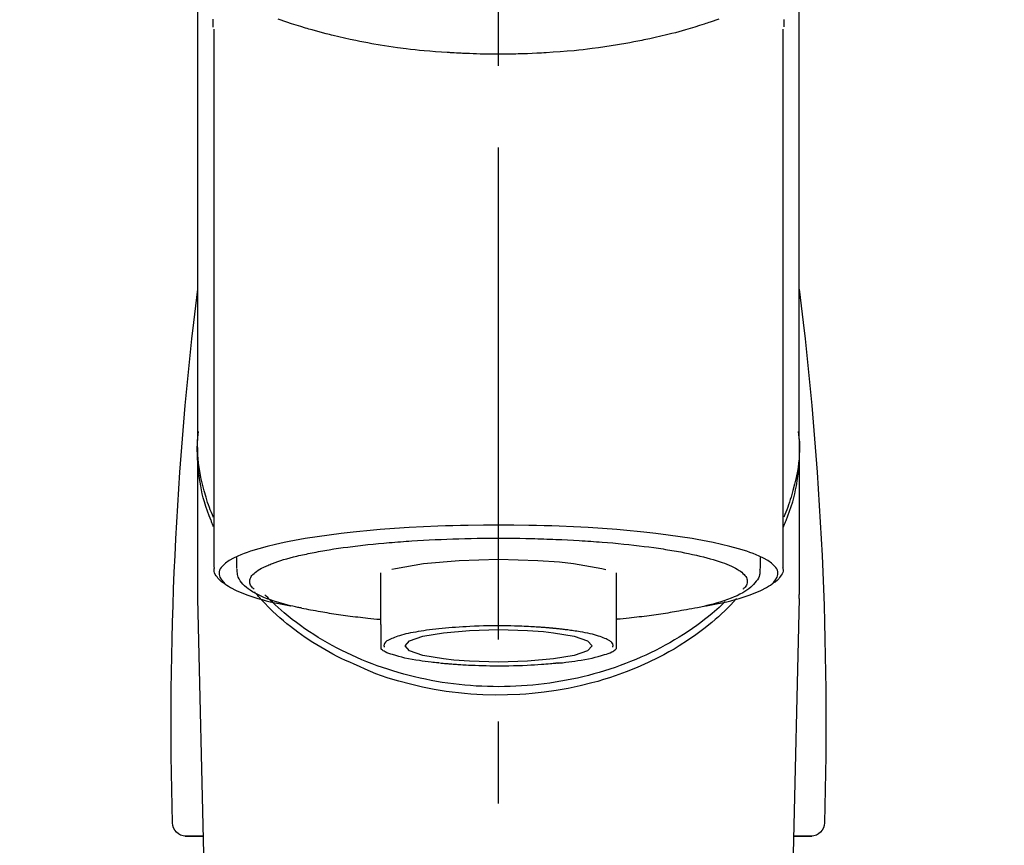
# Model space of a CAD drawing. Extents: x 0 to 26473, y -25 to 8845.
# Drawn here: x 16653 to 16728, y 3074 to 3137 of the extents above; entities that cross this region are included whole.
import ezdxf

# ---------------------------------------------------------------- set-up
doc = ezdxf.new("R2010")
doc.units = 0
doc.header["$LTSCALE"] = 50
doc.header["$MEASUREMENT"] = 0
doc.linetypes.add('CENTER2', pattern=[1.125, 0.75, -0.125, 0.125, -0.125])
doc.layers.get('0').update_dxf_attribs({"linetype": 'CONTINUOUS'})
doc.layers.add('150-機器', color=8, linetype='CONTINUOUS')
doc.layers.add('160-文字', color=254, linetype='CONTINUOUS')
doc.styles.add('KH001', font='txt')
doc.dimstyles.new('KH1xx030', dxfattribs={"dimscale": 30, "dimtxt": 2, "dimasz": 0.6, "dimexe": 0.3, "dimexo": 1.2, "dimgap": 0.5, "dimtad": 3, "dimdec": 1, "dimdsep": 46, "dimlunit": 6, "dimtxsty": 'KH001', "dimblk": 'DOT', "dimcen": 1, "dimdle": 1, "dimclrd": 256, "dimclre": 256, "dimclrt": 256, "dimadec": 0, "dimazin": 0, "dimtfac": 1, "dimtdec": 1, "dimtix": 1, "dimtmove": 2, "dimatfit": 3, "dimldrblk": 'CLOSEDBLANK', "dimfxl": 1, "dimtolj": 1, "dimtzin": 0, "dimlwd": -1, "dimlwe": -1, "dimarcsym": 0})

# ---------------------------------------------------------------- blocks, each defined once
blk = doc.blocks.new('F402_S')
at = {"layer": '150-機器', "color": 161, "linetype": 'CENTER2'}
blk.add_line((0, -72.081), (0, 259.906), dxfattribs=at)
at = {"layer": '150-機器', "color": 13, "linetype": 'Continuous'}
for p, q in [((-21.692, 199.464), (-21.692, 158.437)), ((21.692, 158.437), (21.692, 199.445)), ((-22.939, 168.228), (-22.939, 156.358)), ((22.939, 156.358), (22.939, 167.57)), ((-19.947, 159.189), (-19.947, 158.339)), ((19.947, 158.339), (19.947, 159.189)), ((-8.976, 158.006), (-8.976, 154.077)), ((8.976, 154.077), (8.976, 158.006)), ((-22.936, 156.054), (-22.939, 156.358)), ((22.936, 156.054), (22.939, 156.358)), ((-22.936, 156.054), (-20.947, 71.245)), ((20.947, 71.245), (22.936, 156.054)), ((-23.929, 137.943), (-22.511, 137.943)), ((-22.511, 137.943), (-23.905, 137.943)), ((22.511, 137.943), (23.929, 137.943)), ((23.905, 137.943), (22.511, 137.943))]:
    blk.add_line(p, q, dxfattribs=at)
for points in [[(-22.939, 168.228), (-22.939, 172.518), (-22.939, 176.809), (-22.939, 181.099), (-22.939, 185.39), (-22.939, 189.68), (-22.939, 193.971), (-22.939, 198.261), (-22.939, 202.551), (-22.939, 206.842), (-22.939, 211.132), (-22.939, 215.423), (-22.939, 219.713)], [(22.939, 168.228), (22.939, 172.518), (22.939, 176.809), (22.939, 181.099), (22.939, 185.39), (22.939, 189.68), (22.939, 193.97), (22.939, 198.261), (22.939, 202.551), (22.939, 206.842), (22.939, 211.132), (22.939, 215.423), (22.939, 219.713)], [(-21.784, 199.618), (-21.784, 199.629), (-21.785, 199.641), (-21.785, 199.652), (-21.785, 199.664), (-21.786, 199.675), (-21.786, 199.687), (-21.786, 199.698), (-21.787, 199.709), (-21.789, 199.776), (-21.791, 199.843), (-21.792, 199.91), (-21.794, 199.977), (-21.794, 200.029), (-21.794, 200.081), (-21.794, 200.133), (-21.794, 200.185)], [(-16.796, 200.223), (-16.581, 200.146), (-16.365, 200.07), (-16.149, 199.996), (-16.035, 199.957), (-15.922, 199.919), (-15.808, 199.881), (-15.694, 199.844), (-15.338, 199.728), (-14.982, 199.614), (-14.625, 199.504), (-14.267, 199.397), (-14.008, 199.323), (-13.749, 199.25), (-13.489, 199.18), (-13.229, 199.112), (-12.806, 199.008), (-12.381, 198.909), (-11.955, 198.814), (-11.529, 198.722), (-11.382, 198.69), (-11.234, 198.659), (-11.086, 198.628), (-10.939, 198.598), (-10.631, 198.536), (-10.322, 198.477), (-10.014, 198.42), (-9.705, 198.364), (-9.547, 198.337), (-9.389, 198.31), (-9.23, 198.283), (-9.072, 198.257), (-8.587, 198.178), (-8.102, 198.103), (-7.616, 198.032), (-7.129, 197.966), (-6.791, 197.923), (-6.453, 197.883), (-6.114, 197.846), (-5.774, 197.812), (-5.242, 197.765), (-4.708, 197.723), (-4.175, 197.687), (-3.641, 197.654), (-3.462, 197.643), (-3.283, 197.633), (-3.104, 197.623), (-2.925, 197.614), (-2.566, 197.597), (-2.207, 197.583), (-1.849, 197.571), (-1.49, 197.56), (-1.31, 197.556), (-1.13, 197.553), (-0.951, 197.549), (-0.771, 197.547), (-0.41, 197.543), (-0.049, 197.542), (0.312, 197.543), (0.672, 197.546), (0.853, 197.548), (1.034, 197.551), (1.215, 197.554), (1.396, 197.558), (1.669, 197.566), (1.941, 197.575), (2.213, 197.586), (2.485, 197.597), (2.576, 197.601), (2.667, 197.605), (2.757, 197.609), (2.848, 197.613), (3.027, 197.622), (3.206, 197.632), (3.385, 197.642), (3.565, 197.652), (3.653, 197.658), (3.742, 197.664), (3.831, 197.669), (3.92, 197.675), (4.36, 197.704), (4.801, 197.733), (5.241, 197.766), (5.681, 197.803), (6.022, 197.837), (6.363, 197.873), (6.703, 197.913), (7.043, 197.955), (7.701, 198.04), (8.358, 198.133), (9.014, 198.235), (9.668, 198.344), (9.974, 198.399), (10.28, 198.456), (10.585, 198.515), (10.89, 198.577), (11.32, 198.668), (11.748, 198.765), (12.176, 198.865), (12.603, 198.968), (12.741, 199.002), (12.879, 199.036), (13.017, 199.07), (13.155, 199.105), (13.42, 199.174), (13.685, 199.245), (13.95, 199.317), (14.214, 199.391), (14.34, 199.427), (14.465, 199.464), (14.591, 199.501), (14.717, 199.538), (15.076, 199.645), (15.435, 199.755), (15.793, 199.868), (16.15, 199.986), (16.365, 200.06), (16.579, 200.136), (16.793, 200.214)], [(21.8, 200.215), (21.798, 200.089), (21.795, 199.963), (21.791, 199.837), (21.787, 199.711), (21.786, 199.697), (21.786, 199.683), (21.786, 199.669), (21.785, 199.656), (21.785, 199.641), (21.784, 199.627), (21.784, 199.613), (21.783, 199.599)], [(-21.732, 161.527), (-21.757, 161.587), (-21.782, 161.647), (-21.807, 161.707), (-21.831, 161.767), (-21.855, 161.827), (-21.878, 161.887), (-21.901, 161.948), (-21.924, 162.008), (-22.059, 162.361), (-22.192, 162.715), (-22.318, 163.071), (-22.434, 163.431), (-22.517, 163.731), (-22.591, 164.034), (-22.656, 164.339), (-22.714, 164.645), (-22.802, 165.191), (-22.87, 165.739), (-22.92, 166.289), (-22.954, 166.84), (-22.964, 167.085), (-22.971, 167.329), (-22.972, 167.573), (-22.967, 167.817), (-22.954, 168.06), (-22.936, 168.303), (-22.913, 168.546), (-22.888, 168.789)], [(-22.939, 168.228), (-22.947, 167.92), (-22.951, 167.612), (-22.95, 167.305), (-22.939, 166.998), (-22.917, 166.689), (-22.884, 166.381), (-22.841, 166.074), (-22.791, 165.768), (-22.694, 165.266), (-22.579, 164.768), (-22.45, 164.273), (-22.309, 163.782), (-22.25, 163.587), (-22.19, 163.394), (-22.126, 163.202), (-22.059, 163.011), (-21.986, 162.821), (-21.909, 162.632), (-21.83, 162.444), (-21.75, 162.257)], [(21.732, 161.527), (21.757, 161.587), (21.782, 161.647), (21.807, 161.707), (21.831, 161.767), (21.855, 161.827), (21.878, 161.887), (21.901, 161.948), (21.924, 162.008), (22.059, 162.361), (22.192, 162.715), (22.319, 163.071), (22.434, 163.431), (22.518, 163.731), (22.591, 164.034), (22.656, 164.339), (22.715, 164.645), (22.802, 165.191), (22.87, 165.739), (22.92, 166.289), (22.954, 166.84), (22.964, 167.085), (22.971, 167.329), (22.972, 167.573), (22.967, 167.817), (22.955, 168.061), (22.936, 168.304), (22.913, 168.547), (22.888, 168.789)], [(21.739, 162.229), (21.82, 162.418), (21.901, 162.608), (21.979, 162.799), (22.052, 162.992), (22.121, 163.185), (22.186, 163.38), (22.247, 163.575), (22.307, 163.772), (22.448, 164.266), (22.578, 164.763), (22.693, 165.264), (22.791, 165.768), (22.841, 166.074), (22.884, 166.381), (22.917, 166.689), (22.939, 166.998), (22.95, 167.305), (22.951, 167.612), (22.947, 167.92), (22.939, 168.228)], [(-15.804, 155.494), (-15.81, 155.495), (-15.816, 155.496), (-15.822, 155.497), (-15.828, 155.499), (-15.834, 155.5), (-15.841, 155.501), (-15.847, 155.502), (-15.853, 155.503), (-16.243, 155.578), (-16.633, 155.651), (-17.023, 155.727), (-17.411, 155.809), (-17.725, 155.885), (-18.037, 155.97), (-18.347, 156.061), (-18.658, 156.155), (-19.117, 156.306), (-19.566, 156.478), (-20.007, 156.674), (-20.446, 156.897), (-20.593, 156.981), (-20.731, 157.071), (-20.862, 157.174), (-20.986, 157.293), (-21.131, 157.474), (-21.242, 157.675), (-21.305, 157.886), (-21.302, 158.096), (-21.27, 158.204), (-21.219, 158.308), (-21.154, 158.407), (-21.079, 158.501), (-20.821, 158.756), (-20.532, 158.961), (-20.22, 159.131), (-19.89, 159.279), (-19.648, 159.38), (-19.409, 159.476), (-19.17, 159.567), (-18.926, 159.65), (-18.29, 159.845), (-17.651, 160.021), (-17.007, 160.179), (-16.359, 160.32), (-15.96, 160.4), (-15.56, 160.477), (-15.159, 160.55), (-14.757, 160.618), (-13.842, 160.761), (-12.925, 160.89), (-12.006, 161.005), (-11.086, 161.108), (-10.569, 161.161), (-10.052, 161.211), (-9.535, 161.258), (-9.017, 161.301), (-7.922, 161.383), (-6.826, 161.453), (-5.729, 161.512), (-4.632, 161.56), (-4.053, 161.581), (-3.474, 161.599), (-2.895, 161.614), (-2.316, 161.626), (-1.158, 161.642), (0, 161.648), (1.158, 161.642), (2.316, 161.626), (2.895, 161.614), (3.474, 161.599), (4.053, 161.581), (4.632, 161.56), (5.729, 161.512), (6.826, 161.453), (7.922, 161.383), (9.017, 161.301), (9.535, 161.258), (10.052, 161.211), (10.569, 161.161), (11.086, 161.108), (12.006, 161.005), (12.925, 160.89), (13.842, 160.761), (14.757, 160.618), (15.159, 160.55), (15.56, 160.477), (15.96, 160.4), (16.359, 160.32), (17.007, 160.179), (17.651, 160.021), (18.29, 159.845), (18.926, 159.65), (19.17, 159.567), (19.409, 159.476), (19.648, 159.38), (19.89, 159.279), (20.22, 159.131), (20.532, 158.961), (20.821, 158.756), (21.079, 158.501), (21.154, 158.407), (21.219, 158.308), (21.27, 158.204), (21.302, 158.096), (21.305, 157.886), (21.242, 157.675), (21.131, 157.474), (20.986, 157.293), (20.862, 157.174), (20.731, 157.071), (20.593, 156.981), (20.446, 156.897), (20.007, 156.674), (19.566, 156.478), (19.117, 156.306), (18.658, 156.155), (18.347, 156.061), (18.037, 155.97), (17.725, 155.885), (17.411, 155.809), (17.025, 155.728), (16.637, 155.652), (16.249, 155.579), (15.861, 155.505), (15.858, 155.504), (15.854, 155.504), (15.85, 155.503), (15.846, 155.502), (15.842, 155.501), (15.838, 155.501), (15.835, 155.5), (15.831, 155.499)], [(14.8, 159.412), (14.656, 159.444), (14.512, 159.476), (14.368, 159.508), (14.223, 159.537), (14.061, 159.568), (13.898, 159.596), (13.735, 159.625), (13.573, 159.653), (13.41, 159.681), (13.248, 159.711), (13.086, 159.74), (12.924, 159.768), (12.568, 159.826), (12.211, 159.88), (11.854, 159.93), (11.497, 159.977), (11.305, 160), (11.113, 160.023), (10.921, 160.046), (10.729, 160.069), (10.536, 160.092), (10.344, 160.115), (10.151, 160.138), (9.958, 160.161), (9.552, 160.205), (9.145, 160.246), (8.738, 160.283), (8.331, 160.317), (8.116, 160.333), (7.901, 160.349), (7.687, 160.365), (7.472, 160.381), (7.258, 160.397), (7.045, 160.413), (6.831, 160.429), (6.618, 160.444), (6.174, 160.473), (5.73, 160.499), (5.286, 160.521), (4.842, 160.542), (4.386, 160.562), (3.931, 160.579), (3.476, 160.595), (3.02, 160.609), (2.559, 160.622), (2.097, 160.632), (1.636, 160.64), (1.174, 160.645), (0.941, 160.646), (0.708, 160.646), (0.474, 160.647), (0.241, 160.647), (0.009, 160.648), (-0.224, 160.648), (-0.456, 160.649), (-0.689, 160.649), (-1.153, 160.646), (-1.617, 160.641), (-2.081, 160.633), (-2.546, 160.621), (-2.774, 160.614), (-3.003, 160.607), (-3.232, 160.599), (-3.461, 160.592), (-3.69, 160.585), (-3.919, 160.578), (-4.149, 160.57), (-4.378, 160.562), (-4.824, 160.545), (-5.27, 160.524), (-5.716, 160.5), (-6.162, 160.473), (-6.379, 160.458), (-6.595, 160.443), (-6.812, 160.428), (-7.029, 160.412), (-7.245, 160.398), (-7.46, 160.383), (-7.676, 160.368), (-7.892, 160.353), (-8.306, 160.32), (-8.72, 160.284), (-9.133, 160.245), (-9.547, 160.204), (-9.938, 160.163), (-10.328, 160.12), (-10.719, 160.075), (-11.109, 160.027), (-11.473, 159.982), (-11.836, 159.934), (-12.198, 159.882), (-12.56, 159.826), (-12.727, 159.798), (-12.894, 159.77), (-13.061, 159.741), (-13.228, 159.713), (-13.394, 159.685), (-13.561, 159.657), (-13.727, 159.629), (-13.893, 159.6), (-14.195, 159.544), (-14.495, 159.483), (-14.795, 159.419), (-15.094, 159.353), (-15.359, 159.291), (-15.623, 159.226), (-15.886, 159.157), (-16.149, 159.086), (-16.375, 159.021), (-16.599, 158.952), (-16.823, 158.88), (-17.045, 158.803), (-17.231, 158.735), (-17.415, 158.663), (-17.598, 158.587), (-17.779, 158.506), (-17.924, 158.436), (-18.066, 158.362), (-18.205, 158.282), (-18.343, 158.198), (-18.447, 158.127), (-18.546, 158.052), (-18.641, 157.97), (-18.731, 157.881), (-18.795, 157.808), (-18.852, 157.731), (-18.899, 157.649), (-18.937, 157.561), (-18.958, 157.481), (-18.97, 157.4), (-18.97, 157.319), (-18.96, 157.237), (-18.937, 157.149), (-18.902, 157.065), (-18.857, 156.986), (-18.801, 156.915), (-18.76, 156.872), (-18.717, 156.832), (-18.673, 156.793), (-18.629, 156.754), (-18.629, 156.753), (-18.628, 156.753), (-18.628, 156.752), (-18.627, 156.752)], [(18.626, 156.752), (18.66, 156.781), (18.692, 156.81), (18.725, 156.84), (18.756, 156.872), (18.812, 156.934), (18.861, 157.002), (18.904, 157.075), (18.937, 157.153), (18.959, 157.232), (18.97, 157.313), (18.971, 157.395), (18.96, 157.476), (18.936, 157.563), (18.9, 157.646), (18.855, 157.724), (18.801, 157.798), (18.725, 157.888), (18.643, 157.97), (18.555, 158.046), (18.461, 158.117), (18.336, 158.203), (18.209, 158.284), (18.078, 158.359), (17.943, 158.427), (17.857, 158.466), (17.77, 158.504), (17.682, 158.541), (17.595, 158.578), (17.508, 158.615), (17.422, 158.653), (17.335, 158.691), (17.248, 158.728), (17.037, 158.809), (16.823, 158.883), (16.607, 158.951), (16.389, 159.015), (16.137, 159.088), (15.885, 159.158), (15.631, 159.225), (15.376, 159.286), (15.233, 159.319), (15.088, 159.351), (14.944, 159.381), (14.8, 159.412)], [(-21.666, 158.448), (-21.669, 158.432), (-21.671, 158.417), (-21.674, 158.402), (-21.677, 158.386), (-21.688, 158.326), (-21.696, 158.266), (-21.701, 158.206), (-21.699, 158.147), (-21.675, 158.04), (-21.627, 157.938), (-21.565, 157.839), (-21.497, 157.743), (-21.431, 157.651), (-21.365, 157.562), (-21.295, 157.478), (-21.216, 157.403), (-21.154, 157.354), (-21.09, 157.309), (-21.023, 157.267), (-20.956, 157.226), (-20.934, 157.213), (-20.912, 157.2), (-20.89, 157.187), (-20.868, 157.174)], [(-4.662, 158.839), (-5.717, 158.723), (-7.866, 158.349), (-8.191, 158.267)], [(8.143, 158.28), (7.868, 158.349), (5.716, 158.723), (3.005, 158.962), (-0.001, 159.045), (-3.006, 158.962), (-4.662, 158.839)], [(-19.912, 158.326), (-19.916, 158.292), (-19.919, 158.258), (-19.921, 158.224), (-19.924, 158.19), (-19.929, 158.105), (-19.931, 158.02), (-19.927, 157.935), (-19.915, 157.852), (-19.875, 157.721), (-19.814, 157.596), (-19.738, 157.477), (-19.654, 157.362), (-19.557, 157.24), (-19.456, 157.123), (-19.35, 157.013), (-19.237, 156.909), (-19.092, 156.792), (-18.941, 156.683), (-18.784, 156.582), (-18.623, 156.487), (-18.41, 156.373), (-18.193, 156.267), (-17.972, 156.169), (-17.749, 156.077), (-17.462, 155.97), (-17.173, 155.869), (-16.882, 155.775), (-16.588, 155.689), (-16.358, 155.626), (-16.126, 155.566), (-15.895, 155.508), (-15.662, 155.454), (-15.54, 155.426), (-15.419, 155.399), (-15.297, 155.372), (-15.175, 155.346)], [(14.999, 155.316), (15.073, 155.331), (15.147, 155.346), (15.221, 155.361), (15.294, 155.376), (15.485, 155.415), (15.676, 155.456), (15.866, 155.499), (16.056, 155.544), (16.322, 155.614), (16.587, 155.689), (16.85, 155.769), (17.113, 155.853), (17.379, 155.943), (17.642, 156.039), (17.903, 156.141), (18.162, 156.252), (18.365, 156.347), (18.563, 156.449), (18.756, 156.561), (18.945, 156.681), (19.092, 156.787), (19.232, 156.9), (19.365, 157.022), (19.493, 157.151), (19.602, 157.274), (19.701, 157.404), (19.785, 157.541), (19.85, 157.687), (19.881, 157.784), (19.903, 157.884), (19.919, 157.985), (19.93, 158.087), (19.934, 158.139), (19.938, 158.191), (19.941, 158.243), (19.944, 158.295)], [(20.865, 157.168), (20.879, 157.176), (20.893, 157.184), (20.907, 157.192), (20.921, 157.2), (20.99, 157.239), (21.059, 157.278), (21.125, 157.32), (21.188, 157.367), (21.265, 157.438), (21.333, 157.518), (21.397, 157.604), (21.461, 157.692), (21.535, 157.791), (21.604, 157.892), (21.658, 157.997), (21.688, 158.108), (21.691, 158.166), (21.689, 158.226), (21.683, 158.287), (21.674, 158.347), (21.672, 158.363), (21.67, 158.379), (21.667, 158.395), (21.665, 158.411)], [(-17.292, 155.818), (-17.217, 155.747), (-17.143, 155.677), (-17.068, 155.606), (-16.993, 155.536), (-16.82, 155.377), (-16.646, 155.22), (-16.469, 155.065), (-16.291, 154.912), (-16.005, 154.675), (-15.714, 154.445), (-15.418, 154.221), (-15.119, 154.001), (-14.788, 153.768), (-14.453, 153.54), (-14.114, 153.319), (-13.771, 153.103), (-13.42, 152.891), (-13.065, 152.685), (-12.707, 152.485), (-12.345, 152.291), (-11.975, 152.101), (-11.602, 151.917), (-11.227, 151.74), (-10.848, 151.57), (-10.462, 151.403), (-10.073, 151.244), (-9.682, 151.09), (-9.289, 150.943), (-8.889, 150.802), (-8.487, 150.667), (-8.083, 150.538), (-7.677, 150.416), (-7.266, 150.299), (-6.853, 150.19), (-6.438, 150.086), (-6.021, 149.99), (-5.601, 149.899), (-5.179, 149.816), (-4.756, 149.739), (-4.331, 149.668), (-3.904, 149.604), (-3.476, 149.547), (-3.046, 149.496), (-2.617, 149.452), (-2.185, 149.415), (-1.752, 149.384), (-1.32, 149.36), (-0.887, 149.343), (-0.453, 149.333), (-0.019, 149.329), (0.414, 149.332), (0.848, 149.342), (1.281, 149.358), (1.714, 149.382), (2.146, 149.412), (2.578, 149.448), (3.008, 149.492), (3.437, 149.542), (3.866, 149.599), (4.294, 149.662), (4.718, 149.732), (5.142, 149.809), (5.564, 149.892), (5.985, 149.982), (6.401, 150.078), (6.817, 150.18), (7.23, 150.29), (7.642, 150.406), (8.048, 150.527), (8.453, 150.655), (8.855, 150.79), (9.255, 150.931), (9.649, 151.078), (10.041, 151.231), (10.43, 151.39), (10.816, 151.556), (11.196, 151.726), (11.572, 151.903), (11.945, 152.086), (12.316, 152.276), (12.678, 152.469), (13.037, 152.669), (13.393, 152.875), (13.745, 153.087), (14.088, 153.302), (14.428, 153.524), (14.764, 153.751), (15.095, 153.985), (15.419, 154.22), (15.738, 154.462), (16.052, 154.71), (16.36, 154.964), (16.588, 155.159), (16.812, 155.358), (17.033, 155.561), (17.25, 155.767), (17.37, 155.883), (17.488, 156), (17.606, 156.118), (17.723, 156.237), (17.749, 156.263), (17.774, 156.289), (17.8, 156.314), (17.825, 156.34)], [(10.998, 151.051), (11.33, 151.192), (11.661, 151.336), (11.99, 151.485), (12.315, 151.641), (12.632, 151.804), (12.945, 151.975), (13.255, 152.154), (13.562, 152.337), (14.154, 152.706), (14.736, 153.092), (15.307, 153.495), (15.865, 153.914), (16.136, 154.127), (16.404, 154.344), (16.666, 154.567), (16.922, 154.796), (17.231, 155.091), (17.532, 155.394), (17.827, 155.703), (18.12, 156.014), (18.182, 156.08), (18.245, 156.146), (18.306, 156.213), (18.368, 156.28), (18.428, 156.347), (18.488, 156.415), (18.547, 156.483), (18.606, 156.551)], [(-18.144, 156.044), (-17.927, 155.804), (-17.707, 155.566), (-17.484, 155.332), (-17.256, 155.104), (-17.014, 154.877), (-16.767, 154.658), (-16.514, 154.443), (-16.258, 154.232), (-15.656, 153.753), (-15.041, 153.292), (-14.412, 152.85), (-13.766, 152.433), (-13.385, 152.203), (-12.998, 151.981), (-12.608, 151.767), (-12.212, 151.561), (-11.401, 151.166), (-10.577, 150.799), (-9.74, 150.461), (-8.892, 150.152), (-8.454, 150.006), (-8.014, 149.868), (-7.572, 149.737), (-7.127, 149.615), (-6.226, 149.392), (-5.32, 149.2), (-4.407, 149.038), (-3.489, 148.906), (-3.022, 148.851), (-2.555, 148.804), (-2.086, 148.766), (-1.617, 148.735), (-0.682, 148.698), (0.253, 148.691), (1.188, 148.714), (2.122, 148.769), (2.59, 148.808), (3.057, 148.855), (3.523, 148.91), (3.989, 148.974), (4.902, 149.123), (5.809, 149.302), (6.711, 149.511), (7.606, 149.748), (8.049, 149.875), (8.489, 150.011), (8.926, 150.157), (9.357, 150.317), (9.772, 150.487), (10.183, 150.669), (10.591, 150.858), (10.998, 151.051)], [(-15.175, 155.346), (-14.965, 155.308), (-14.755, 155.271), (-14.545, 155.233), (-14.335, 155.196), (-14.144, 155.163), (-13.954, 155.129), (-13.763, 155.095), (-13.573, 155.061), (-13.41, 155.031), (-13.248, 155.002), (-13.086, 154.973), (-12.924, 154.945), (-12.568, 154.887), (-12.211, 154.833), (-11.854, 154.783), (-11.497, 154.736), (-11.305, 154.713), (-11.113, 154.69), (-10.921, 154.667), (-10.729, 154.645), (-10.536, 154.621), (-10.344, 154.598), (-10.151, 154.574), (-9.958, 154.553), (-9.735, 154.529), (-9.511, 154.508), (-9.288, 154.487), (-9.064, 154.467), (-9.044, 154.465), (-9.024, 154.463), (-9.004, 154.461), (-8.984, 154.459)], [(15.01, 155.318), (14.841, 155.287), (14.672, 155.257), (14.502, 155.226), (14.333, 155.196), (14.142, 155.162), (13.952, 155.129), (13.761, 155.095), (13.571, 155.061), (13.409, 155.031), (13.246, 155.002), (13.084, 154.973), (12.922, 154.945), (12.566, 154.887), (12.21, 154.833), (11.852, 154.783), (11.495, 154.736), (11.303, 154.713), (11.111, 154.69), (10.919, 154.667), (10.727, 154.645), (10.534, 154.621), (10.342, 154.597), (10.149, 154.574), (9.956, 154.553), (9.733, 154.529), (9.51, 154.508), (9.286, 154.487), (9.063, 154.467), (9.042, 154.465), (9.022, 154.463), (9.002, 154.461), (8.982, 154.459)], [(-8.976, 154.077), (-8.976, 154.056), (-8.976, 154.034), (-8.976, 154.013), (-8.976, 153.991), (-8.976, 153.969), (-8.976, 153.947), (-8.976, 153.925), (-8.976, 153.903), (-8.976, 153.863), (-8.976, 153.824), (-8.976, 153.784), (-8.976, 153.745), (-8.976, 153.727), (-8.976, 153.709), (-8.976, 153.692), (-8.976, 153.674), (-8.976, 153.626), (-8.976, 153.579), (-8.976, 153.531), (-8.976, 153.484), (-8.976, 153.459), (-8.976, 153.435), (-8.976, 153.41), (-8.976, 153.385), (-8.976, 153.343), (-8.976, 153.3), (-8.976, 153.257), (-8.976, 153.215), (-8.976, 153.197), (-8.976, 153.179), (-8.976, 153.162), (-8.976, 153.144), (-8.976, 153.113), (-8.976, 153.081), (-8.976, 153.05), (-8.976, 153.019), (-8.976, 153.006), (-8.976, 152.992), (-8.976, 152.979), (-8.976, 152.965), (-8.976, 152.929), (-8.976, 152.892), (-8.976, 152.855), (-8.976, 152.818), (-8.976, 152.799), (-8.976, 152.779), (-8.976, 152.76), (-8.976, 152.74), (-8.976, 152.705), (-8.976, 152.669), (-8.976, 152.634), (-8.976, 152.598), (-8.976, 152.582), (-8.976, 152.566), (-8.976, 152.551), (-8.976, 152.535), (-8.976, 152.505), (-8.976, 152.476), (-8.976, 152.446), (-8.976, 152.417), (-8.976, 152.403), (-8.976, 152.389), (-8.976, 152.376), (-8.976, 152.362), (-8.976, 152.339), (-8.976, 152.317), (-8.976, 152.294), (-8.976, 152.271), (-8.976, 152.262), (-8.976, 152.252), (-8.976, 152.243), (-8.976, 152.234), (-8.976, 152.229), (-8.976, 152.225), (-8.976, 152.22), (-8.976, 152.216)], [(-4.184, 153.776), (-4.169, 153.777), (-4.154, 153.778), (-4.14, 153.78), (-4.125, 153.781), (-4.089, 153.784), (-4.053, 153.788), (-4.018, 153.791), (-3.982, 153.794), (-3.918, 153.8), (-3.855, 153.806), (-3.791, 153.811), (-3.727, 153.816), (-3.642, 153.823), (-3.556, 153.83), (-3.471, 153.837), (-3.385, 153.843), (-3.29, 153.85), (-3.195, 153.856), (-3.1, 153.863), (-3.005, 153.869), (-2.87, 153.877), (-2.734, 153.885), (-2.599, 153.893), (-2.463, 153.901), (-2.294, 153.909), (-2.124, 153.917), (-1.954, 153.925), (-1.785, 153.931), (-1.502, 153.941), (-1.22, 153.95), (-0.937, 153.957), (-0.655, 153.963), (-0.296, 153.967), (0.063, 153.97), (0.422, 153.969), (0.781, 153.965), (1.134, 153.958), (1.487, 153.948), (1.84, 153.934), (2.192, 153.918), (2.462, 153.904), (2.732, 153.888), (3.001, 153.871), (3.271, 153.853), (3.53, 153.835), (3.79, 153.815), (4.049, 153.793), (4.308, 153.77), (4.549, 153.746), (4.79, 153.72), (5.031, 153.692), (5.271, 153.661), (5.485, 153.631), (5.698, 153.598), (5.911, 153.564), (6.124, 153.529), (6.318, 153.495), (6.512, 153.46), (6.706, 153.423), (6.899, 153.383), (7.062, 153.347), (7.225, 153.307), (7.387, 153.265), (7.548, 153.218), (7.673, 153.177), (7.797, 153.133), (7.921, 153.087), (8.045, 153.039), (8.146, 152.998), (8.244, 152.954), (8.341, 152.906), (8.439, 152.853), (8.507, 152.813), (8.569, 152.768), (8.626, 152.717), (8.675, 152.658), (8.701, 152.614), (8.721, 152.567), (8.733, 152.518), (8.737, 152.468), (8.736, 152.445), (8.733, 152.422), (8.728, 152.4), (8.721, 152.378), (8.717, 152.368), (8.713, 152.357), (8.708, 152.347), (8.704, 152.337)], [(8.976, 154.077), (8.976, 154.056), (8.976, 154.034), (8.976, 154.013), (8.976, 153.991), (8.976, 153.969), (8.976, 153.947), (8.976, 153.925), (8.976, 153.903), (8.976, 153.863), (8.976, 153.824), (8.976, 153.784), (8.976, 153.745), (8.976, 153.727), (8.976, 153.709), (8.976, 153.692), (8.976, 153.674), (8.976, 153.626), (8.976, 153.579), (8.976, 153.531), (8.976, 153.484), (8.976, 153.459), (8.976, 153.435), (8.976, 153.41), (8.976, 153.385), (8.976, 153.343), (8.976, 153.3), (8.976, 153.257), (8.976, 153.215), (8.976, 153.197), (8.976, 153.179), (8.976, 153.162), (8.976, 153.144), (8.976, 153.113), (8.976, 153.081), (8.976, 153.05), (8.976, 153.019), (8.976, 153.006), (8.976, 152.992), (8.976, 152.979), (8.976, 152.965), (8.976, 152.929), (8.976, 152.892), (8.976, 152.855), (8.976, 152.818), (8.976, 152.799), (8.976, 152.779), (8.976, 152.76), (8.976, 152.74), (8.976, 152.705), (8.976, 152.669), (8.976, 152.634), (8.976, 152.598), (8.976, 152.582), (8.976, 152.566), (8.976, 152.551), (8.976, 152.535), (8.976, 152.505), (8.976, 152.476), (8.976, 152.446), (8.976, 152.417), (8.976, 152.403), (8.976, 152.389), (8.976, 152.376), (8.976, 152.362), (8.976, 152.339), (8.976, 152.316), (8.976, 152.293), (8.976, 152.27), (8.976, 152.26), (8.976, 152.251), (8.976, 152.241), (8.976, 152.232), (8.976, 152.227), (8.976, 152.223), (8.976, 152.219), (8.976, 152.215)], [(-8.705, 152.338), (-8.708, 152.346), (-8.711, 152.353), (-8.715, 152.361), (-8.718, 152.369), (-8.724, 152.389), (-8.729, 152.409), (-8.733, 152.429), (-8.736, 152.45), (-8.736, 152.497), (-8.728, 152.543), (-8.714, 152.588), (-8.694, 152.63), (-8.653, 152.689), (-8.602, 152.741), (-8.544, 152.786), (-8.481, 152.826), (-8.389, 152.88), (-8.296, 152.929), (-8.202, 152.973), (-8.106, 153.014), (-7.987, 153.062), (-7.868, 153.108), (-7.748, 153.153), (-7.627, 153.194), (-7.471, 153.241), (-7.314, 153.284), (-7.156, 153.324), (-6.997, 153.361), (-6.807, 153.402), (-6.617, 153.44), (-6.426, 153.476), (-6.235, 153.509), (-6.106, 153.531), (-5.977, 153.552), (-5.849, 153.572), (-5.719, 153.592), (-5.608, 153.608), (-5.496, 153.624), (-5.385, 153.639), (-5.273, 153.654), (-5.19, 153.664), (-5.108, 153.675), (-5.025, 153.685), (-4.942, 153.695), (-4.864, 153.704), (-4.785, 153.713), (-4.707, 153.722), (-4.628, 153.731), (-4.567, 153.737), (-4.506, 153.744), (-4.445, 153.75), (-4.384, 153.756), (-4.349, 153.76), (-4.313, 153.763), (-4.278, 153.766), (-4.243, 153.77), (-4.228, 153.771), (-4.213, 153.773), (-4.199, 153.774), (-4.184, 153.776)], [(-3.419, 153.532), (-4.192, 153.447), (-5.769, 153.174), (-6.782, 152.828), (-7.131, 152.446), (-6.782, 152.063), (-5.769, 151.718), (-4.192, 151.444), (-2.204, 151.268), (0, 151.207), (2.204, 151.268), (3.419, 151.359)], [(3.419, 151.359), (4.192, 151.444), (5.769, 151.718), (6.782, 152.063), (7.131, 152.446), (6.782, 152.828), (5.769, 153.174), (4.192, 153.447), (2.204, 153.623), (0, 153.684), (-2.204, 153.623), (-3.419, 153.532)], [(-4.515, 151.131), (-4.536, 151.133), (-4.557, 151.135), (-4.579, 151.137), (-4.6, 151.138), (-4.736, 151.15), (-4.872, 151.161), (-5.008, 151.173), (-5.144, 151.187), (-5.368, 151.213), (-5.591, 151.245), (-5.814, 151.279), (-6.037, 151.315), (-6.315, 151.359), (-6.593, 151.406), (-6.87, 151.457), (-7.145, 151.515), (-7.379, 151.573), (-7.611, 151.639), (-7.842, 151.708), (-8.076, 151.775), (-8.223, 151.816), (-8.37, 151.859), (-8.512, 151.912), (-8.647, 151.979), (-8.718, 152.023), (-8.786, 152.071), (-8.853, 152.122), (-8.92, 152.173), (-8.934, 152.184), (-8.948, 152.195), (-8.962, 152.205), (-8.976, 152.216)], [(4.515, 151.132), (4.536, 151.134), (4.557, 151.136), (4.578, 151.138), (4.6, 151.139), (4.736, 151.151), (4.872, 151.162), (5.008, 151.174), (5.144, 151.188), (5.368, 151.215), (5.591, 151.246), (5.814, 151.281), (6.037, 151.316), (6.315, 151.36), (6.593, 151.407), (6.87, 151.458), (7.145, 151.516), (7.379, 151.575), (7.611, 151.641), (7.842, 151.709), (8.075, 151.777), (8.223, 151.817), (8.37, 151.861), (8.512, 151.913), (8.647, 151.981), (8.717, 152.026), (8.785, 152.075), (8.852, 152.126), (8.919, 152.175), (8.934, 152.185), (8.948, 152.195), (8.962, 152.205), (8.976, 152.215)], [(4.471, 151.143), (4.385, 151.135), (4.298, 151.126), (4.211, 151.118), (4.125, 151.11), (4.089, 151.107), (4.053, 151.104), (4.018, 151.1), (3.982, 151.097), (3.918, 151.091), (3.855, 151.086), (3.791, 151.08), (3.727, 151.075), (3.642, 151.068), (3.556, 151.061), (3.471, 151.055), (3.385, 151.048), (3.29, 151.042), (3.195, 151.035), (3.1, 151.029), (3.005, 151.022), (2.87, 151.014), (2.734, 151.006), (2.599, 150.998), (2.463, 150.991), (2.294, 150.982), (2.124, 150.974), (1.954, 150.967), (1.785, 150.96), (1.502, 150.95), (1.22, 150.941), (0.937, 150.934), (0.655, 150.929), (0.296, 150.924), (-0.063, 150.922), (-0.422, 150.923), (-0.781, 150.927), (-1.134, 150.934), (-1.487, 150.944), (-1.84, 150.957), (-2.192, 150.973), (-2.462, 150.987), (-2.732, 151.002), (-3.001, 151.02), (-3.271, 151.038), (-3.443, 151.051), (-3.614, 151.064), (-3.786, 151.078), (-3.957, 151.093), (-4.06, 151.103), (-4.163, 151.113), (-4.265, 151.123), (-4.368, 151.133), (-4.407, 151.138), (-4.447, 151.142), (-4.486, 151.146), (-4.526, 151.15)]]:
    blk.add_lwpolyline(points, dxfattribs=at)
for centre, radius, start, end in [((242.939, 146.724), 267.907, 172.94424, 181.66288), ((-242.939, 146.724), 267.907, 358.33712, 7.05576), ((-23.858, 138.94), 0.997, 179.46986, 270), ((23.858, 138.94), 0.997, 270, 0.53014)]:
    blk.add_arc(centre, radius, start, end, dxfattribs=at)
blk = doc.blocks.new('_ClosedBlank')
at = {"color": 0, "linetype": 'ByBlock', "lineweight": -2}
for p, q in [((-1, 0.1667), (0, 0)), ((-1, 0.1667), (-1, -0.1667)), ((0, 0), (-1, -0.1667))]:
    blk.add_line(p, q, dxfattribs=at)
blk = doc.blocks.new('_Dot')
at = {"color": 0, "linetype": 'ByBlock', "lineweight": -2}
blk.add_line((-0.5, 0), (-1, 0), dxfattribs=at)
at = {"color": 0, "linetype": 'ByBlock', "const_width": 0.5}
blk.add_lwpolyline([(-0.25, 0, 1), (0.25, 0, 1)], format="xyb", close=True, dxfattribs=at)

msp = doc.modelspace()

# ---------------------------------------------------------------- block references
at = {"layer": '150-機器', "xscale": -1}
msp.add_blockref('F402_S', (16689.729, 2936.357), dxfattribs=at)

# ---------------------------------------------------------------- leaders
at = {"layer": '160-文字', "annotation_type": 0, "has_hookline": 1, "hookline_direction": 1}
for points, text_width in [([(17033.223, 2709.357), (16184.605, 3364.442), (16166.605, 3364.442)], 1128.426), ([(18139.729, 2766.357), (17882.779, 3201.561), (17864.779, 3201.561)], 1397.056)]:
    msp.add_leader(points, dimstyle='KH1xx030', override={"dimgap": 0.5, "dimtad": 1}, dxfattribs=dict(at, text_width=text_width))

doc.saveas('drawing.dxf')
